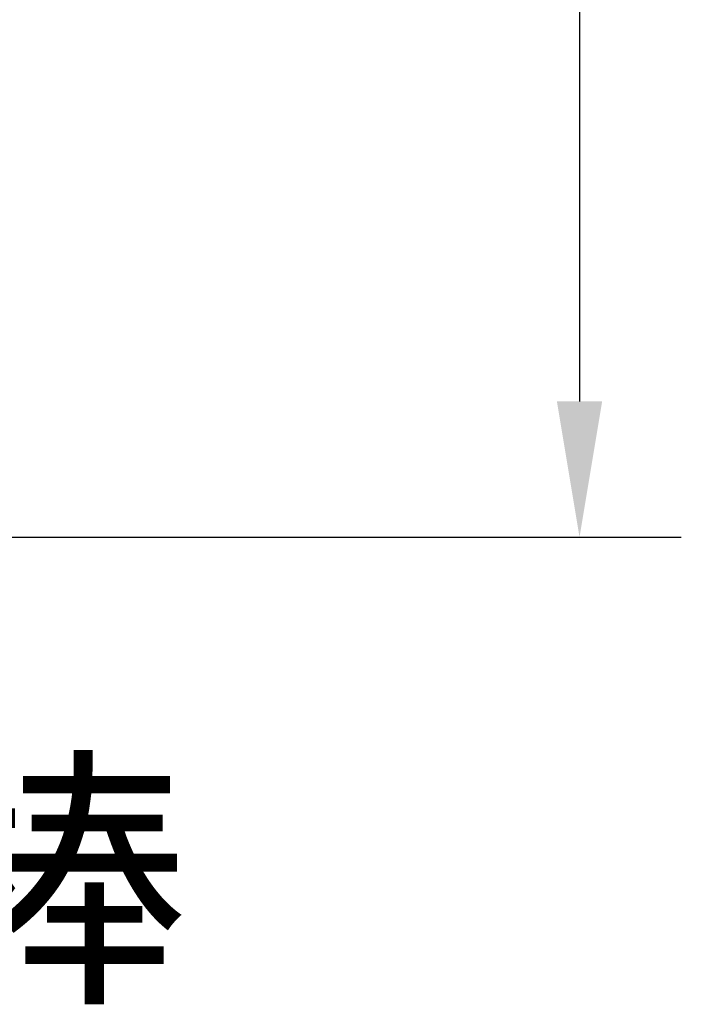
# Model space of a CAD drawing. Extents: x 0 to 17820, y 0 to 12600.
# Drawn here: x 3976 to 4269, y 6733 to 7168 of the extents above; entities that cross this region are included whole.
import ezdxf
from ezdxf.enums import TextEntityAlignment as Align

# ---------------------------------------------------------------- set-up
doc = ezdxf.new("R2010")
doc.units = 0
doc.header["$LTSCALE"] = 9
doc.layers.get('DEFPOINTS').update_dxf_attribs({"linetype": 'CONTINUOUS'})
doc.layers.add('P_2DIM', color=6, linetype='CONTINUOUS')
doc.layers.add('P_3TEXT', color=60, linetype='CONTINUOUS')
doc.styles.add('BIGFONT', font='simplex.shx', dxfattribs={"bigfont": 'bigfont.shx'})
doc.dimstyles.new('DIMBIGFONT$0', dxfattribs={"dimscale": 30, "dimtxt": 3, "dimasz": 2, "dimexe": 1.5, "dimexo": 3, "dimgap": 0.75, "dimtad": 1, "dimdec": 1, "dimdsep": 46, "dimtxsty": 'BIGFONT', "dimsah": 1, "dimcen": 0, "dimclrt": 230, "dimadec": 1, "dimazin": 2, "dimtfac": 0.6, "dimtdec": 1, "dimtofl": 0, "dimtmove": 2, "dimatfit": 3, "dimfxl": 1, "dimtvp": 1, "dimtolj": 1, "dimarcsym": 0})

# ---------------------------------------------------------------- blocks, each defined once
blk = doc.blocks.new('*D134')
at = {"layer": 'DEFPOINTS', "color": 0}
for p in [(3968.82, 8649.64), (3823.81, 6939.64), (4223.92, 6939.64)]:
    blk.add_point(p, dxfattribs=at)
at = {"layer": 'P_2DIM', "color": 0, "lineweight": -2}
for p, q in [((4058.82, 8649.64), (4268.92, 8649.64)), ((4223.92, 8589.64), (4223.92, 6999.64)), ((3913.81, 6939.64), (4268.92, 6939.64))]:
    blk.add_line(p, q, dxfattribs=at)
at = {"layer": 'P_2DIM', "color": 0}
for points in [[(4233.92, 8589.64), (4213.92, 8589.64), (4223.92, 8649.64)], [(4213.92, 6999.64), (4233.92, 6999.64), (4223.92, 6939.64)]]:
    blk.add_solid(points, dxfattribs=at)
at = {"layer": 'P_2DIM', "color": 230, "insert": (4156.42, 7794.64), "char_height": 90, "attachment_point": 5, "rotation": 90, "style": 'BIGFONT'}
blk.add_mtext('\\A1;342', dxfattribs=at)

msp = doc.modelspace()

# ---------------------------------------------------------------- texts
at = {"layer": 'P_3TEXT', "style": 'BIGFONT'}
msp.add_text('へいこう棒', height=90, dxfattribs=at).set_placement((3743.81, 6788.259), align=Align.MIDDLE_CENTER)

# ---------------------------------------------------------------- dimensions: what is measured, and where the dimension line sits
at = {"layer": 'P_2DIM'}
dim = msp.add_linear_dim(base=(4223.921, 6939.638), p1=(3968.816, 8649.638), p2=(3823.81, 6939.638), angle=90, dimstyle='DIMBIGFONT$0', override={"dimlfac": 0.2}, dxfattribs=at)
dim.commit()
dim.dimension.update_dxf_attribs({"geometry": '*D134', "text_midpoint": (4156.421, 7794.638)})

doc.saveas('drawing.dxf')
